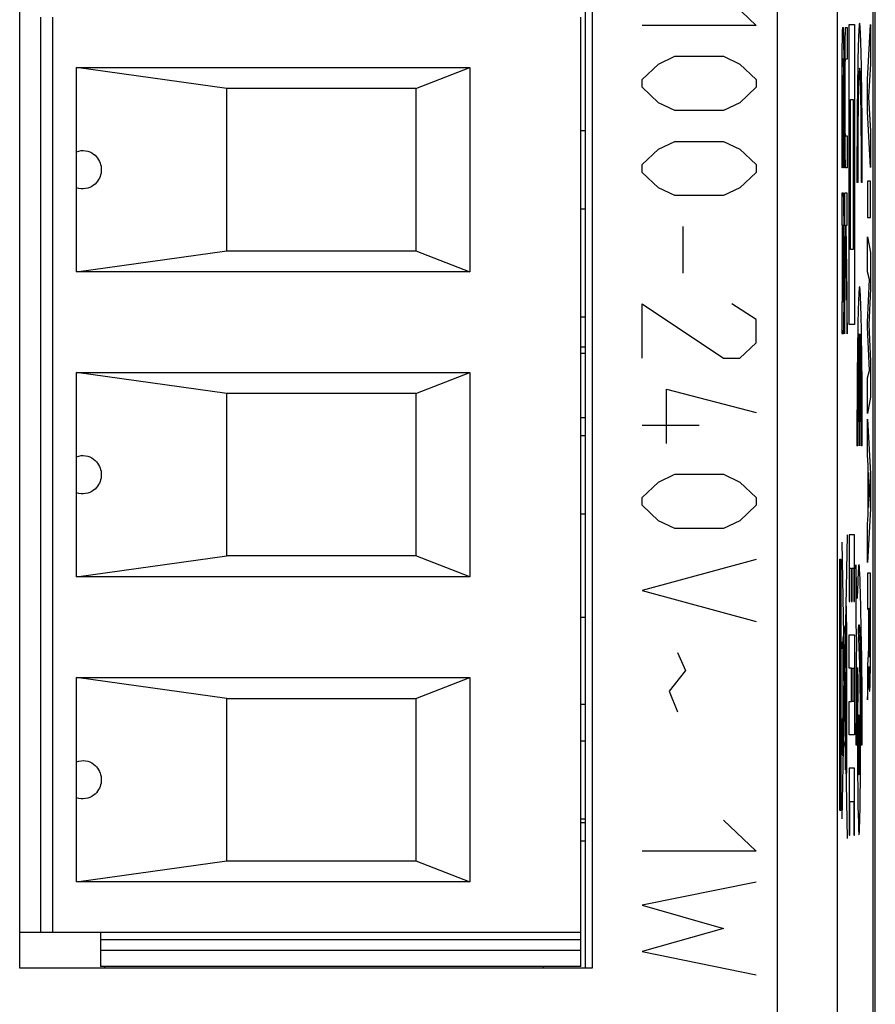
# Model space of a CAD drawing. Units: millimetres. Extents: x 139.8 to 162.1, y 72.8 to 121.8.
# Drawn here: x 147.9 to 162.1, y 96.9 to 113.3 of the extents above; entities that cross this region are included whole.
import ezdxf

# ---------------------------------------------------------------- set-up
doc = ezdxf.new("R2010")
doc.units = ezdxf.units.MM
doc.header["$LTSCALE"] = 16.335
doc.layers.get('0').update_dxf_attribs({"linetype": 'CONTINUOUS'})
doc.layers.add('CURVE', color=7, linetype='CONTINUOUS')
doc.layers.add('RACCORDO', color=7, linetype='CONTINUOUS')

msp = doc.modelspace()

# ---------------------------------------------------------------- linework, layer by layer
at = {"color": 7, "linetype": 'CONTINUOUS'}
for p, q in [((162.098, 79.597), (162.098, 114.941)), ((162.133, 80.613), (162.133, 113.925)), ((147.879, 97.55), (147.879, 113.588)), ((157.298, 113.588), (157.298, 97.55)), ((157.417, 113.588), (157.417, 97.55)), ((148.228, 113.389), (148.228, 98.149)), ((157.228, 97.579), (157.228, 113.389)), ((148.828, 109.149), (148.828, 112.549)), ((148.828, 112.549), (155.378, 112.549)), ((151.328, 112.199), (148.828, 112.549)), ((154.478, 112.199), (155.378, 112.549)), ((155.378, 112.549), (155.378, 109.149)), ((151.328, 109.499), (151.328, 112.199)), ((154.478, 112.199), (151.328, 112.199)), ((154.478, 112.199), (154.478, 109.499)), ((157.228, 111.499), (157.298, 111.499)), ((157.228, 110.199), (157.298, 110.199)), ((148.828, 109.149), (151.328, 109.499)), ((151.328, 109.499), (154.478, 109.499)), ((154.478, 109.499), (155.378, 109.149)), ((155.378, 109.149), (148.828, 109.149)), ((157.298, 108.394), (157.228, 108.394)), ((157.298, 107.894), (157.228, 107.894)), ((157.228, 107.794), (157.298, 107.794)), ((148.828, 104.069), (148.828, 107.469)), ((151.328, 107.119), (148.828, 107.469)), ((148.828, 107.469), (155.378, 107.469)), ((154.478, 107.119), (155.378, 107.469)), ((155.378, 107.469), (155.378, 104.069)), ((151.328, 104.419), (151.328, 107.119)), ((154.478, 107.119), (151.328, 107.119)), ((154.478, 107.119), (154.478, 104.419)), ((157.228, 106.72), (157.298, 106.72)), ((157.228, 106.419), (157.298, 106.419)), ((157.228, 105.119), (157.298, 105.119)), ((148.828, 104.069), (151.328, 104.419)), ((154.478, 104.419), (151.328, 104.419)), ((155.378, 104.069), (154.478, 104.419)), ((155.378, 104.069), (148.828, 104.069)), ((157.228, 103.394), (157.298, 103.394)), ((148.828, 98.989), (148.828, 102.389)), ((148.828, 102.389), (155.378, 102.389)), ((151.328, 102.039), (148.828, 102.389)), ((154.478, 102.039), (155.378, 102.389)), ((155.378, 102.389), (155.378, 98.989)), ((151.328, 99.339), (151.328, 102.039)), ((151.328, 102.039), (154.478, 102.039)), ((154.478, 102.039), (154.478, 99.339)), ((157.298, 101.944), (157.228, 101.944)), ((157.228, 101.339), (157.298, 101.339)), ((157.228, 100.039), (157.298, 100.039)), ((157.298, 99.97), (157.228, 99.97)), ((157.228, 99.669), (157.298, 99.669)), ((148.828, 98.989), (151.328, 99.339)), ((151.328, 99.339), (154.478, 99.339)), ((154.478, 99.339), (155.378, 98.989)), ((155.378, 98.989), (148.828, 98.989)), ((147.879, 98.149), (157.228, 98.149)), ((149.228, 98.149), (149.228, 97.579)), ((157.228, 98.02), (149.228, 98.02)), ((157.228, 97.842), (149.228, 97.842)), ((157.228, 97.579), (149.228, 97.579)), ((149.298, 97.55), (149.298, 97.579)), ((156.598, 97.579), (156.598, 97.55)), ((157.417, 97.55), (147.879, 97.55))]:
    msp.add_line(p, q, dxfattribs=at)
at = {"color": 250, "linetype": 'CONTINUOUS'}
for p, q in [((160.501, 94.624), (160.501, 114.693)), ((161.501, 95.195), (161.501, 114.693)), ((159.605, 113.769), (160.148, 113.253)), ((148.428, 113.389), (148.428, 98.149)), ((160.148, 113.253), (158.248, 113.253)), ((161.588, 113.219), (161.6, 113.219)), ((161.605, 113.153), (161.604, 113.171)), ((161.636, 113.219), (161.662, 113.219)), ((161.662, 113.219), (161.662, 112.688)), ((161.578, 113), (161.576, 112.906)), ((161.579, 113.065), (161.578, 113)), ((161.58, 113.107), (161.579, 113.065)), ((161.581, 113.131), (161.58, 113.107)), ((161.582, 113.153), (161.581, 113.131)), ((161.606, 113.131), (161.605, 113.153)), ((161.607, 113.107), (161.606, 113.131)), ((161.608, 113.065), (161.607, 113.107)), ((161.609, 113), (161.608, 113.065)), ((161.611, 112.906), (161.609, 113)), ((161.626, 112.997), (161.625, 112.921)), ((161.627, 113.062), (161.626, 112.997)), ((161.628, 113.104), (161.627, 113.062)), ((161.576, 112.906), (161.575, 112.776)), ((161.612, 112.776), (161.611, 112.906)), ((161.625, 112.921), (161.623, 112.792)), ((158.519, 112.609), (158.791, 112.738)), ((158.791, 112.738), (159.605, 112.738)), ((159.605, 112.738), (159.876, 112.609)), ((161.575, 112.776), (161.574, 112.585)), ((161.585, 112.657), (161.586, 112.665)), ((161.6, 112.688), (161.588, 112.688)), ((161.601, 112.671), (161.602, 112.665)), ((161.602, 112.665), (161.602, 112.657)), ((161.614, 112.585), (161.612, 112.776)), ((161.623, 112.792), (161.622, 112.625)), ((161.633, 112.655), (161.634, 112.663)), ((161.662, 112.688), (161.636, 112.688)), ((158.248, 112.351), (158.519, 112.609)), ((159.876, 112.609), (160.148, 112.351)), ((161.574, 112.585), (161.573, 110.882)), ((161.583, 112.532), (161.584, 112.578)), ((161.583, 112.465), (161.583, 112.532)), ((161.584, 112.611), (161.585, 112.628)), ((161.584, 112.578), (161.584, 112.611)), ((161.585, 112.628), (161.585, 112.644)), ((161.602, 112.657), (161.602, 112.649)), ((161.602, 112.649), (161.603, 112.634)), ((161.603, 112.634), (161.603, 112.617)), ((161.603, 112.617), (161.604, 112.592)), ((161.604, 112.592), (161.604, 112.548)), ((161.604, 112.548), (161.605, 112.491)), ((161.614, 112.585), (161.614, 110.882)), ((161.622, 112.625), (161.621, 112.425)), ((161.631, 112.534), (161.632, 112.58)), ((161.631, 112.465), (161.631, 112.534)), ((161.632, 112.608), (161.633, 112.631)), ((161.632, 112.58), (161.632, 112.608)), ((161.633, 112.646), (161.633, 112.655)), ((161.633, 112.631), (161.633, 112.646)), ((158.248, 112.222), (158.248, 112.351)), ((160.148, 112.351), (160.148, 112.222)), ((161.583, 110.882), (161.583, 112.465)), ((161.605, 112.491), (161.605, 112.421)), ((161.605, 110.882), (161.605, 112.421)), ((161.621, 112.425), (161.622, 111.525)), ((161.631, 111.708), (161.631, 112.465)), ((158.519, 111.964), (158.248, 112.222)), ((160.148, 112.222), (159.876, 111.964)), ((158.791, 111.835), (158.519, 111.964)), ((159.876, 111.964), (159.605, 111.835)), ((159.605, 111.835), (158.791, 111.835)), ((161.631, 111.627), (161.631, 111.708)), ((161.622, 111.525), (161.623, 111.332)), ((161.631, 111.559), (161.631, 111.627)), ((161.632, 111.513), (161.631, 111.559)), ((161.632, 111.487), (161.632, 111.513)), ((161.633, 111.464), (161.632, 111.487)), ((161.633, 111.45), (161.633, 111.464)), ((161.634, 111.442), (161.633, 111.45)), ((161.634, 111.434), (161.634, 111.442)), ((161.634, 111.428), (161.634, 111.434)), ((161.636, 111.413), (161.662, 111.413)), ((161.662, 111.413), (161.662, 110.882)), ((158.248, 110.933), (158.519, 111.191)), ((158.519, 111.191), (158.791, 111.319)), ((158.791, 111.319), (159.605, 111.319)), ((159.605, 111.319), (159.876, 111.191)), ((159.876, 111.191), (160.148, 110.933)), ((161.623, 111.332), (161.624, 111.2)), ((161.624, 111.2), (161.626, 111.104)), ((161.626, 111.104), (161.627, 111.039)), ((161.627, 111.039), (161.628, 110.996)), ((158.248, 110.804), (158.248, 110.933)), ((160.148, 110.933), (160.148, 110.804)), ((161.583, 110.882), (161.573, 110.882)), ((161.614, 110.882), (161.605, 110.882)), ((161.628, 110.996), (161.629, 110.972)), ((161.629, 110.972), (161.63, 110.95)), ((161.63, 110.95), (161.631, 110.931)), ((161.662, 110.882), (161.636, 110.882)), ((158.519, 110.546), (158.248, 110.804)), ((160.148, 110.804), (159.876, 110.546)), ((158.791, 110.417), (158.519, 110.546)), ((159.876, 110.546), (159.605, 110.417)), ((159.605, 110.417), (158.791, 110.417)), ((161.573, 110.457), (161.573, 109.925)), ((161.6, 110.457), (161.573, 110.457)), ((161.606, 110.388), (161.605, 110.407)), ((161.606, 110.366), (161.606, 110.388)), ((161.607, 110.342), (161.606, 110.366)), ((161.621, 110.457), (161.621, 109.925)), ((161.662, 110.457), (161.621, 110.457)), ((161.662, 109.925), (161.662, 110.457)), ((161.608, 110.3), (161.607, 110.342)), ((161.61, 110.234), (161.608, 110.3)), ((161.611, 110.138), (161.61, 110.234)), ((161.613, 110.006), (161.611, 110.138)), ((158.926, 109.901), (158.926, 109.128)), ((161.573, 109.925), (161.583, 109.925)), ((161.583, 109.925), (161.583, 108.65)), ((161.592, 108.65), (161.592, 109.925)), ((161.592, 109.925), (161.6, 109.925)), ((161.601, 109.91), (161.602, 109.904)), ((161.602, 109.904), (161.602, 109.897)), ((161.602, 109.897), (161.602, 109.888)), ((161.602, 109.888), (161.603, 109.874)), ((161.603, 109.874), (161.603, 109.851)), ((161.614, 109.813), (161.613, 110.006)), ((161.637, 109.925), (161.621, 108.801)), ((161.621, 109.925), (161.637, 109.925)), ((161.662, 108.801), (161.647, 109.925)), ((161.647, 109.925), (161.662, 109.925)), ((161.603, 109.851), (161.604, 109.825)), ((161.604, 109.825), (161.604, 109.779)), ((161.604, 109.779), (161.605, 109.711)), ((161.605, 109.711), (161.605, 109.63)), ((161.614, 108.913), (161.614, 109.813)), ((161.605, 109.63), (161.605, 108.873)), ((161.621, 108.117), (161.642, 109.596)), ((161.642, 109.596), (161.662, 108.114)), ((161.614, 108.713), (161.614, 108.913)), ((161.604, 108.758), (161.603, 108.731)), ((161.603, 108.731), (161.603, 108.707)), ((161.605, 108.873), (161.604, 108.805)), ((161.604, 108.805), (161.604, 108.758)), ((161.621, 108.801), (161.621, 108.117)), ((161.662, 108.114), (161.662, 108.801)), ((158.248, 107.709), (158.248, 108.612)), ((158.248, 108.612), (159.605, 107.709)), ((160.148, 108.354), (159.741, 108.612)), ((161.573, 108.65), (161.573, 108.119)), ((161.583, 108.65), (161.573, 108.65)), ((161.6, 108.65), (161.592, 108.65)), ((161.603, 108.707), (161.602, 108.692)), ((161.602, 108.692), (161.602, 108.683)), ((161.602, 108.683), (161.602, 108.675)), ((161.612, 108.546), (161.614, 108.713)), ((161.61, 108.341), (161.611, 108.417)), ((161.611, 108.417), (161.612, 108.546)), ((160.148, 107.967), (160.148, 108.354)), ((161.606, 108.209), (161.607, 108.234)), ((161.607, 108.234), (161.608, 108.276)), ((161.608, 108.276), (161.61, 108.341)), ((161.573, 108.119), (161.6, 108.119)), ((161.606, 108.187), (161.606, 108.209)), ((161.871, 108.112), (161.871, 106.252)), ((159.876, 107.709), (160.148, 107.967)), ((159.605, 107.709), (159.876, 107.709)), ((158.655, 106.291), (158.655, 107.194)), ((158.655, 107.194), (160.148, 106.807)), ((158.248, 106.592), (159.198, 106.592)), ((158.519, 105.647), (158.791, 105.776)), ((158.791, 105.776), (159.605, 105.776)), ((159.605, 105.776), (159.876, 105.647)), ((158.248, 105.389), (158.519, 105.647)), ((159.876, 105.647), (160.148, 105.389)), ((158.248, 105.26), (158.248, 105.389)), ((160.148, 105.389), (160.148, 105.26)), ((158.519, 105.002), (158.248, 105.26)), ((160.148, 105.26), (159.876, 105.002)), ((158.791, 104.873), (158.519, 105.002)), ((159.876, 105.002), (159.605, 104.873)), ((159.605, 104.873), (158.791, 104.873)), ((161.663, 104.769), (161.576, 100.038)), ((161.576, 104.645), (161.663, 99.708)), ((161.784, 104.768), (161.696, 104.768)), ((161.696, 104.768), (161.696, 103.657)), ((161.784, 103.657), (161.784, 104.768)), ((160.148, 104.357), (158.248, 103.842)), ((161.539, 104.361), (161.557, 104.361)), ((161.539, 100.177), (161.539, 104.361)), ((161.557, 104.361), (161.557, 100.177)), ((161.706, 104.212), (161.735, 104.212)), ((161.706, 103.657), (161.706, 104.212)), ((161.735, 104.212), (161.735, 103.657)), ((161.745, 104.212), (161.774, 104.212)), ((161.745, 103.657), (161.745, 104.212)), ((161.774, 104.212), (161.774, 103.657)), ((161.832, 103.705), (161.81, 104.269)), ((161.81, 104.269), (161.81, 103.269)), ((161.842, 104.045), (161.839, 103.96)), ((161.879, 104.033), (161.875, 104.108)), ((161.882, 103.945), (161.879, 104.033)), ((158.248, 103.842), (160.148, 103.326)), ((161.836, 103.866), (161.832, 103.705)), ((161.839, 103.96), (161.836, 103.866)), ((161.887, 103.791), (161.882, 103.945)), ((161.696, 103.657), (161.706, 103.657)), ((161.735, 103.657), (161.745, 103.657)), ((161.774, 103.657), (161.784, 103.657)), ((161.892, 103.55), (161.887, 103.791)), ((161.647, 103.579), (161.647, 101.141)), ((161.899, 103.197), (161.892, 103.55)), ((161.647, 103.338), (161.589, 103.044)), ((161.649, 103.342), (161.649, 103.329)), ((161.649, 103.329), (161.65, 103.307)), ((161.65, 103.307), (161.651, 103.264)), ((161.651, 103.264), (161.652, 103.17)), ((161.652, 103.17), (161.653, 102.966)), ((161.81, 103.269), (161.819, 103.003)), ((161.873, 102.621), (161.852, 103.181)), ((161.871, 103.157), (161.873, 103.109)), ((161.906, 102.716), (161.899, 103.197)), ((161.585, 102.987), (161.589, 102.987)), ((161.585, 102.87), (161.585, 102.987)), ((161.589, 103.044), (161.589, 101.698)), ((161.647, 103.051), (161.654, 103.051)), ((161.654, 103.051), (161.654, 102.952)), ((161.696, 103.101), (161.784, 103.101)), ((161.696, 102.546), (161.696, 103.101)), ((161.784, 103.101), (161.784, 101.435)), ((161.819, 103.003), (161.816, 102.636)), ((161.873, 103.109), (161.875, 103.053)), ((161.875, 103.053), (161.878, 102.957)), ((161.589, 102.87), (161.585, 102.87)), ((161.654, 102.952), (161.647, 102.952)), ((161.653, 102.966), (161.655, 102.51)), ((161.878, 102.957), (161.882, 102.806)), ((158.836, 102.81), (158.972, 102.509)), ((161.882, 102.806), (161.886, 102.587)), ((161.912, 102.099), (161.906, 102.716)), ((158.972, 102.509), (158.7, 102.166)), ((161.655, 102.51), (161.653, 101.438)), ((161.735, 102.546), (161.696, 102.546)), ((161.735, 101.99), (161.735, 102.546)), ((161.745, 102.546), (161.774, 102.546)), ((161.745, 101.99), (161.745, 102.546)), ((161.774, 102.546), (161.774, 101.99)), ((161.816, 102.636), (161.811, 101.999)), ((161.835, 102.492), (161.835, 102.56)), ((161.835, 102.559), (161.844, 102.333)), ((161.875, 102.585), (161.873, 102.621)), ((161.876, 102.523), (161.875, 102.585)), ((161.879, 102.426), (161.876, 102.523)), ((161.886, 102.587), (161.891, 102.288)), ((161.629, 102.481), (161.633, 102.481)), ((161.629, 101.658), (161.629, 102.481)), ((161.633, 102.481), (161.633, 101.658)), ((161.652, 102.426), (161.656, 102.426)), ((161.652, 101.853), (161.652, 102.426)), ((161.831, 102.198), (161.835, 102.492)), ((161.882, 102.253), (161.879, 102.426)), ((158.7, 102.166), (158.836, 101.822)), ((161.828, 101.744), (161.831, 102.198)), ((161.885, 101.986), (161.882, 102.253)), ((161.891, 102.288), (161.895, 101.904)), ((161.84, 102.108), (161.838, 101.849)), ((161.914, 101.547), (161.912, 102.099)), ((161.656, 101.853), (161.652, 101.853)), ((161.696, 101.99), (161.735, 101.99)), ((161.696, 101.435), (161.696, 101.99)), ((161.774, 101.99), (161.745, 101.99)), ((161.811, 101.999), (161.81, 101.269)), ((161.838, 101.849), (161.836, 101.508)), ((161.887, 101.652), (161.885, 101.986)), ((161.895, 101.904), (161.897, 101.501)), ((161.827, 101.269), (161.828, 101.744)), ((161.633, 101.658), (161.629, 101.658)), ((161.871, 101.366), (161.869, 101.546)), ((161.888, 101.307), (161.887, 101.652)), ((161.915, 101.269), (161.914, 101.547)), ((161.596, 101.389), (161.647, 101.119)), ((161.653, 101.438), (161.652, 101.278)), ((161.784, 101.435), (161.696, 101.435)), ((161.836, 101.508), (161.836, 101.155)), ((161.854, 101.368), (161.854, 101.172)), ((161.871, 101.17), (161.871, 101.366)), ((161.897, 101.501), (161.897, 101.269)), ((161.634, 101.201), (161.641, 101.201)), ((161.634, 100.851), (161.634, 101.201)), ((161.641, 101.201), (161.641, 100.851)), ((161.652, 101.278), (161.65, 101.192)), ((161.65, 101.192), (161.65, 101.166)), ((161.81, 101.269), (161.827, 101.269)), ((161.888, 100.995), (161.888, 101.307)), ((161.897, 101.269), (161.915, 101.269)), ((161.836, 101.155), (161.838, 100.818)), ((161.854, 101.172), (161.855, 100.992)), ((161.784, 100.879), (161.696, 100.879)), ((161.696, 100.879), (161.696, 99.768)), ((161.784, 99.768), (161.784, 100.879)), ((161.885, 100.671), (161.888, 100.995)), ((161.641, 100.851), (161.634, 100.851)), ((161.838, 100.818), (161.841, 100.5)), ((161.883, 100.418), (161.885, 100.671)), ((161.841, 100.5), (161.844, 100.261)), ((161.879, 100.193), (161.883, 100.418)), ((161.706, 100.324), (161.774, 100.324)), ((161.706, 99.768), (161.706, 100.324)), ((161.774, 100.324), (161.774, 99.768)), ((161.844, 100.261), (161.847, 100.096)), ((161.557, 100.177), (161.539, 100.177)), ((161.847, 100.096), (161.85, 99.991)), ((161.874, 99.972), (161.876, 100.074)), ((161.876, 100.074), (161.879, 100.193)), ((159.605, 100.017), (160.148, 99.501)), ((161.85, 99.991), (161.852, 99.93)), ((161.852, 99.93), (161.853, 99.878)), ((161.872, 99.914), (161.874, 99.972)), ((161.696, 99.768), (161.706, 99.768)), ((161.774, 99.768), (161.784, 99.768)), ((160.148, 99.501), (158.248, 99.501)), ((160.148, 98.985), (158.248, 98.599)), ((158.248, 98.599), (159.605, 98.212)), ((159.605, 98.212), (158.248, 97.825)), ((158.248, 97.825), (160.148, 97.438))]:
    msp.add_line(p, q, dxfattribs=at)
for points in [[(161.588, 113.219), (161.587, 113.219), (161.587, 113.217), (161.586, 113.215), (161.586, 113.213), (161.585, 113.209), (161.585, 113.205), (161.585, 113.199), (161.584, 113.194), (161.584, 113.187), (161.583, 113.179), (161.583, 113.171), (161.582, 113.153)], [(161.604, 113.171), (161.604, 113.179), (161.604, 113.187), (161.603, 113.194), (161.603, 113.199), (161.602, 113.205), (161.602, 113.209), (161.601, 113.213), (161.601, 113.215), (161.601, 113.217), (161.6, 113.219), (161.6, 113.219)], [(161.636, 113.219), (161.635, 113.219), (161.635, 113.217), (161.634, 113.215), (161.634, 113.212), (161.633, 113.209), (161.633, 113.204), (161.633, 113.199), (161.632, 113.193), (161.632, 113.186), (161.631, 113.178), (161.631, 113.17), (161.63, 113.161), (161.63, 113.14)], [(161.63, 113.14), (161.629, 113.129), (161.628, 113.104)], [(161.586, 112.665), (161.586, 112.671), (161.586, 112.674), (161.586, 112.677), (161.586, 112.679), (161.587, 112.681), (161.587, 112.683), (161.587, 112.684), (161.587, 112.686), (161.587, 112.687), (161.587, 112.687), (161.588, 112.688), (161.588, 112.688)], [(161.6, 112.688), (161.6, 112.688), (161.6, 112.687), (161.6, 112.687), (161.6, 112.686), (161.6, 112.684), (161.601, 112.683), (161.601, 112.681), (161.601, 112.679), (161.601, 112.677), (161.601, 112.674), (161.601, 112.671)], [(161.634, 112.663), (161.634, 112.67), (161.634, 112.673), (161.634, 112.676), (161.635, 112.678), (161.635, 112.68), (161.635, 112.682), (161.635, 112.684), (161.635, 112.685), (161.635, 112.686), (161.635, 112.687), (161.636, 112.688), (161.636, 112.688)], [(161.585, 112.644), (161.585, 112.653), (161.585, 112.657)], [(161.636, 111.413), (161.636, 111.413), (161.635, 111.413), (161.635, 111.414), (161.635, 111.415), (161.635, 111.417), (161.635, 111.418), (161.635, 111.42), (161.635, 111.423), (161.634, 111.425), (161.634, 111.428)], [(161.631, 110.931), (161.631, 110.923), (161.632, 110.915), (161.632, 110.908), (161.633, 110.902), (161.633, 110.897), (161.633, 110.892), (161.634, 110.888), (161.634, 110.885), (161.635, 110.883), (161.635, 110.882), (161.636, 110.882)], [(161.605, 110.407), (161.604, 110.416), (161.604, 110.423), (161.603, 110.43), (161.603, 110.436), (161.603, 110.442), (161.602, 110.446), (161.602, 110.45), (161.601, 110.453), (161.601, 110.455), (161.6, 110.456), (161.6, 110.457)], [(161.6, 109.925), (161.6, 109.925), (161.6, 109.925), (161.6, 109.924), (161.6, 109.923), (161.601, 109.922), (161.601, 109.92), (161.601, 109.918), (161.601, 109.916), (161.601, 109.913), (161.601, 109.91)], [(161.602, 108.675), (161.602, 108.668), (161.601, 108.665), (161.601, 108.663), (161.601, 108.66), (161.601, 108.658), (161.601, 108.656), (161.601, 108.654), (161.6, 108.653), (161.6, 108.652), (161.6, 108.651), (161.6, 108.651), (161.6, 108.65)], [(161.6, 108.119), (161.6, 108.12), (161.601, 108.121), (161.601, 108.123), (161.602, 108.126), (161.602, 108.13), (161.603, 108.134), (161.603, 108.139), (161.603, 108.146), (161.604, 108.152), (161.604, 108.16), (161.605, 108.168), (161.606, 108.187)], [(161.875, 104.108), (161.874, 104.141), (161.872, 104.17), (161.87, 104.196), (161.869, 104.218), (161.867, 104.237), (161.865, 104.251), (161.864, 104.262), (161.862, 104.269), (161.86, 104.272), (161.859, 104.271), (161.857, 104.265), (161.855, 104.255), (161.853, 104.241), (161.852, 104.224), (161.85, 104.202), (161.848, 104.177), (161.847, 104.149), (161.845, 104.118), (161.842, 104.045)], [(161.647, 103.363), (161.648, 103.363), (161.648, 103.362), (161.648, 103.36), (161.648, 103.358), (161.648, 103.355), (161.648, 103.351), (161.649, 103.347), (161.649, 103.342)], [(161.852, 103.181), (161.853, 103.196), (161.854, 103.21), (161.855, 103.223), (161.856, 103.235), (161.856, 103.245), (161.857, 103.254), (161.858, 103.26), (161.859, 103.266), (161.86, 103.269), (161.861, 103.27), (161.862, 103.269), (161.863, 103.266), (161.864, 103.26), (161.865, 103.252), (161.866, 103.242), (161.867, 103.229), (161.868, 103.214), (161.869, 103.197), (161.87, 103.178), (161.871, 103.157)], [(161.844, 102.333), (161.843, 102.291), (161.84, 102.108)], [(161.862, 101.769), (161.86, 101.76), (161.859, 101.731), (161.857, 101.686), (161.856, 101.623), (161.855, 101.547), (161.854, 101.368)], [(161.869, 101.546), (161.868, 101.623), (161.867, 101.685), (161.865, 101.731), (161.864, 101.759), (161.862, 101.769)], [(161.862, 100.769), (161.864, 100.779), (161.865, 100.807), (161.867, 100.853), (161.868, 100.916), (161.869, 100.991), (161.871, 101.17)], [(161.855, 100.992), (161.856, 100.916), (161.857, 100.854), (161.859, 100.808), (161.86, 100.779), (161.862, 100.769)], [(161.853, 99.878), (161.854, 99.856), (161.855, 99.835), (161.856, 99.818), (161.857, 99.803), (161.858, 99.79), (161.859, 99.781), (161.86, 99.774), (161.861, 99.77), (161.862, 99.769), (161.863, 99.771), (161.864, 99.776), (161.865, 99.784), (161.866, 99.795), (161.867, 99.809), (161.868, 99.825), (161.869, 99.843), (161.87, 99.865), (161.872, 99.914)]]:
    msp.add_lwpolyline(points, dxfattribs=at)
at = {"color": 7, "linetype": 'CONTINUOUS'}
for points in [[(148.828, 111.149), (148.865, 111.16), (148.902, 111.166), (148.939, 111.168), (148.976, 111.164), (149.013, 111.156), (149.047, 111.144), (149.079, 111.129), (149.109, 111.109), (149.135, 111.088), (149.158, 111.065), (149.177, 111.04), (149.194, 111.014), (149.208, 110.988), (149.219, 110.96), (149.228, 110.933), (149.234, 110.905), (149.237, 110.877), (149.239, 110.849), (149.237, 110.821), (149.234, 110.793), (149.228, 110.765), (149.219, 110.738), (149.208, 110.71), (149.194, 110.684), (149.177, 110.658), (149.158, 110.633), (149.135, 110.61), (149.108, 110.589), (149.079, 110.57), (149.047, 110.554), (149.013, 110.542)], [(149.013, 110.542), (148.976, 110.534), (148.939, 110.53), (148.902, 110.532), (148.865, 110.538), (148.828, 110.549)], [(148.828, 106.069), (148.865, 106.08), (148.902, 106.086), (148.939, 106.088), (148.976, 106.084), (149.013, 106.076), (149.047, 106.064), (149.079, 106.049), (149.109, 106.029), (149.135, 106.008), (149.158, 105.985), (149.177, 105.96), (149.194, 105.934), (149.208, 105.908), (149.219, 105.88), (149.228, 105.853), (149.234, 105.825), (149.237, 105.797), (149.239, 105.769), (149.237, 105.741), (149.234, 105.713), (149.228, 105.685), (149.219, 105.658), (149.208, 105.63), (149.194, 105.604), (149.177, 105.578), (149.158, 105.553), (149.135, 105.53), (149.108, 105.509), (149.079, 105.49), (149.047, 105.474), (149.013, 105.462)], [(149.013, 105.462), (148.976, 105.454), (148.939, 105.45), (148.902, 105.452), (148.865, 105.458), (148.828, 105.469)], [(148.828, 100.989), (148.865, 101), (148.902, 101.006), (148.939, 101.008), (148.976, 101.004), (149.013, 100.996), (149.047, 100.984), (149.079, 100.969), (149.109, 100.949), (149.135, 100.928), (149.158, 100.905), (149.177, 100.88), (149.194, 100.854), (149.208, 100.828), (149.219, 100.8), (149.228, 100.773), (149.234, 100.745), (149.237, 100.717), (149.239, 100.689), (149.237, 100.661), (149.234, 100.633), (149.228, 100.605), (149.219, 100.578), (149.208, 100.55), (149.194, 100.524), (149.177, 100.498), (149.158, 100.473), (149.135, 100.45), (149.108, 100.429), (149.079, 100.41), (149.047, 100.394), (149.013, 100.382)], [(149.013, 100.382), (148.976, 100.374), (148.939, 100.37), (148.902, 100.372), (148.865, 100.378), (148.828, 100.389)]]:
    msp.add_lwpolyline(points, dxfattribs=at)
at = {"color": 250, "linetype": 'CONTINUOUS'}
for centre, major_axis in [((161.591, 101.404), (0, 0.318)), ((161.649, 100.979), (0, 0.193))]:
    msp.add_ellipse(centre, major_axis=major_axis, ratio=0.017455, dxfattribs=at)
msp.add_ellipse((161.591, 101.404), major_axis=(0, 0.141), ratio=0.017455, start_param=-4.712389, end_param=-1.570796, dxfattribs=at)
at = {"layer": 'CURVE', "color": 250, "linetype": 'CONTINUOUS'}
for p, q in [((161.696, 108.269), (161.696, 113.269)), ((161.696, 113.269), (161.784, 113.269)), ((161.784, 113.269), (161.784, 108.269)), ((162.002, 112.35), (162.053, 113.269)), ((162.053, 113.269), (162.053, 112.612)), ((162.053, 112.612), (162.018, 112.059)), ((162.002, 111.817), (162.002, 112.35)), ((161.718, 109.519), (161.718, 112.019)), ((161.718, 112.019), (161.762, 112.019)), ((161.762, 112.019), (161.762, 109.519)), ((162.018, 112.059), (162.053, 111.49)), ((162.053, 110.885), (162.002, 111.817)), ((162.053, 111.49), (162.053, 110.885)), ((161.84, 110.637), (161.826, 110.637)), ((161.915, 110.637), (161.902, 110.637)), ((162.002, 110.66), (162.002, 110.055)), ((162.053, 110.66), (162.002, 110.66)), ((162.053, 110.055), (162.053, 110.66)), ((162.002, 110.055), (162.053, 110.055)), ((162.002, 109.15), (162.002, 109.729)), ((162.002, 109.729), (162.053, 109.467)), ((161.762, 109.519), (161.718, 109.519)), ((162.053, 109.467), (162.053, 108.862)), ((162.035, 109.019), (162.002, 109.15)), ((162.002, 108.309), (162.035, 109.019)), ((162.053, 108.862), (162.024, 108.263)), ((161.784, 108.269), (161.696, 108.269)), ((162.002, 108.224), (162.002, 108.309)), ((162.024, 108.263), (162.053, 107.658)), ((161.864, 106.652), (161.864, 108.112)), ((161.877, 108.112), (161.877, 106.652)), ((162.035, 107.505), (162.002, 108.224)), ((162.053, 107.658), (162.053, 107.059)), ((162.002, 107.38), (162.035, 107.505)), ((162.002, 106.788), (162.002, 107.38)), ((162.053, 107.059), (162.002, 106.788)), ((161.877, 106.652), (161.864, 106.652)), ((162.002, 106.693), (162.053, 105.784)), ((162.002, 106.094), (162.002, 106.693)), ((161.84, 106.252), (161.826, 106.252)), ((161.915, 106.252), (161.902, 106.252)), ((162.012, 105.927), (162.002, 106.094)), ((162.012, 105.103), (162.012, 105.927)), ((162.039, 105.502), (162.02, 105.804)), ((162.02, 105.804), (162.02, 105.224)), ((162.053, 105.784), (162.053, 105.198)), ((162.02, 105.224), (162.039, 105.502)), ((162.053, 105.198), (162.002, 104.308)), ((162.002, 104.946), (162.012, 105.103)), ((162.002, 104.308), (162.002, 104.946)), ((162.052, 104.131), (162.002, 104.131)), ((162.002, 104.131), (162.002, 103.528)), ((162.053, 102.956), (162.052, 104.131)), ((162.002, 103.528), (162.022, 103.528)), ((162.022, 103.528), (162.022, 103.113)), ((162.03, 103.548), (162.044, 103.548)), ((162.03, 103.165), (162.03, 103.548)), ((162.044, 103.548), (162.044, 103.118)), ((162.031, 102.998), (162.03, 103.165)), ((162.021, 102.997), (162.02, 102.957)), ((162.022, 103.113), (162.021, 103.048)), ((162.021, 103.048), (162.021, 102.997)), ((162.031, 102.914), (162.031, 102.998)), ((162.044, 103.118), (162.044, 102.981)), ((162.017, 102.852), (162.015, 102.812)), ((162.018, 102.879), (162.017, 102.87)), ((162.017, 102.87), (162.017, 102.852)), ((162.019, 102.904), (162.018, 102.888)), ((162.018, 102.888), (162.018, 102.879)), ((162.02, 102.957), (162.019, 102.927)), ((162.019, 102.927), (162.019, 102.904)), ((162.032, 102.867), (162.031, 102.914)), ((162.032, 102.835), (162.032, 102.867)), ((162.033, 102.814), (162.032, 102.835)), ((162.043, 102.853), (162.042, 102.821)), ((162.044, 102.981), (162.043, 102.898)), ((162.043, 102.898), (162.043, 102.853)), ((162.051, 102.619), (162.053, 102.956)), ((162.012, 102.775), (162.002, 102.601)), ((162.015, 102.812), (162.012, 102.775)), ((162.033, 102.794), (162.033, 102.814)), ((162.034, 102.782), (162.033, 102.794)), ((162.034, 102.771), (162.034, 102.782)), ((162.035, 102.762), (162.034, 102.771)), ((162.041, 102.772), (162.04, 102.762)), ((162.042, 102.8), (162.041, 102.782)), ((162.041, 102.782), (162.041, 102.772)), ((162.042, 102.821), (162.042, 102.8)), ((162.002, 102.601), (162.002, 102.019)), ((162.024, 102.46), (162.025, 102.512)), ((162.025, 102.512), (162.026, 102.575)), ((162.026, 102.575), (162.026, 102.575)), ((162.026, 102.575), (162.026, 102.557)), ((162.026, 102.557), (162.026, 102.531)), ((162.026, 102.531), (162.027, 102.458)), ((162.049, 102.409), (162.05, 102.516)), ((162.05, 102.516), (162.051, 102.619)), ((162.021, 102.329), (162.022, 102.355)), ((162.022, 102.355), (162.023, 102.381)), ((162.023, 102.414), (162.024, 102.46)), ((162.023, 102.381), (162.023, 102.414)), ((162.027, 102.458), (162.029, 102.357)), ((162.029, 102.357), (162.03, 102.312)), ((162.046, 102.295), (162.048, 102.348)), ((162.048, 102.348), (162.049, 102.409)), ((162.002, 102.019), (162.016, 102.237)), ((162.016, 102.237), (162.018, 102.258)), ((162.018, 102.258), (162.019, 102.274)), ((162.019, 102.287), (162.02, 102.303)), ((162.019, 102.274), (162.019, 102.287)), ((162.02, 102.303), (162.021, 102.329)), ((162.03, 102.312), (162.031, 102.28)), ((162.031, 102.28), (162.032, 102.25)), ((162.032, 102.25), (162.032, 102.231)), ((162.032, 102.231), (162.033, 102.213)), ((162.044, 102.219), (162.045, 102.238)), ((162.045, 102.238), (162.046, 102.264)), ((162.046, 102.264), (162.046, 102.295))]:
    msp.add_line(p, q, dxfattribs=at)
for points in [[(162.038, 102.732), (162.038, 102.732), (162.037, 102.732), (162.037, 102.733), (162.037, 102.735), (162.037, 102.736), (162.036, 102.739), (162.036, 102.741), (162.036, 102.745), (162.035, 102.748), (162.035, 102.752), (162.035, 102.757), (162.035, 102.762)], [(162.04, 102.762), (162.04, 102.754), (162.04, 102.751), (162.04, 102.747), (162.039, 102.744), (162.039, 102.742), (162.039, 102.739), (162.039, 102.737), (162.039, 102.735), (162.038, 102.734), (162.038, 102.733), (162.038, 102.732), (162.038, 102.732)], [(162.033, 102.213), (162.034, 102.206), (162.034, 102.198), (162.034, 102.191), (162.035, 102.185), (162.035, 102.18), (162.036, 102.175), (162.036, 102.171), (162.037, 102.168), (162.037, 102.166), (162.038, 102.165), (162.038, 102.164), (162.039, 102.165), (162.039, 102.166), (162.04, 102.168), (162.04, 102.17), (162.041, 102.173), (162.041, 102.177), (162.041, 102.181), (162.042, 102.185), (162.042, 102.189), (162.042, 102.194), (162.043, 102.199), (162.043, 102.205), (162.044, 102.219)]]:
    msp.add_lwpolyline(points, dxfattribs=at)
for centre, major_axis, start_param, end_param in [((161.871, 110.737), (0, 2.55), -1.610022, 1.610022), ((161.871, 110.737), (0, 1.8), -1.626381, 1.626381), ((161.871, 106.352), (0, 2.55), -1.610022, 1.610022), ((161.871, 106.352), (0, 1.8), 0.209871, 1.626381), ((161.871, 106.352), (0, 1.8), -1.626381, -0.209871)]:
    msp.add_ellipse(centre, major_axis=major_axis, ratio=0.017455, start_param=start_param, end_param=end_param, dxfattribs=at)
at = {"layer": 'RACCORDO', "color": 7, "linetype": 'CONTINUOUS'}
msp.add_line((162.098, 79.597), (162.098, 114.941), dxfattribs=at)
at = {"layer": 'RACCORDO', "color": 250, "linetype": 'CONTINUOUS'}
for p, q in [((160.501, 94.624), (160.501, 114.693)), ((161.501, 95.195), (161.501, 114.693))]:
    msp.add_line(p, q, dxfattribs=at)

doc.saveas('drawing.dxf')
